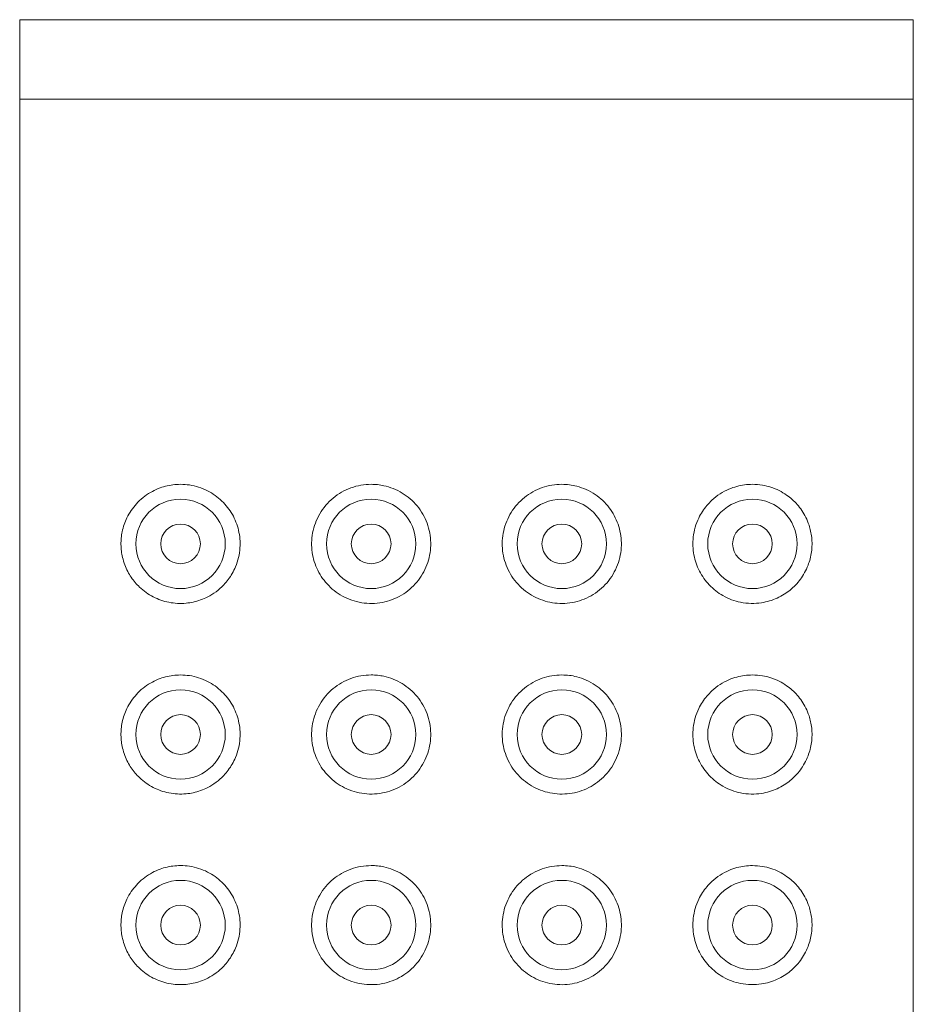
# Model space of a CAD drawing. Units: millimetres. Extents: x 10 to 202, y 7 to 280.
# Drawn here: x 32 to 35, y 208 to 211 of the extents above; entities that cross this region are included whole.
import ezdxf

# ---------------------------------------------------------------- set-up
doc = ezdxf.new("R2010")
doc.units = ezdxf.units.MM

msp = doc.modelspace()

# ---------------------------------------------------------------- linework, layer by layer
at = {"color": 7, "linetype": 'Continuous', "lineweight": 18}
for p, q in [((32.25895802, 210.87693594), (32.25895802, 210.62693916)), ((32.25895802, 210.87693594), (35.07145767, 210.87693594)), ((35.07145767, 210.62693916), (35.07145767, 210.87693594)), ((32.25895802, 210.62693916), (32.25895802, 185.75193904)), ((32.25895802, 210.62693916), (35.07145767, 210.62693916)), ((35.07145767, 185.75193904), (35.07145767, 210.62693916))]:
    msp.add_line(p, q, dxfattribs=at)
for centre, radius in [((32.76520808, 209.2269383), 0.14066252), ((33.36520808, 209.2269383), 0.14066252), ((33.96520808, 209.2269383), 0.14066252), ((34.56520808, 209.2269383), 0.14066252), ((32.76520808, 209.2269383), 0.0625), ((33.36520808, 209.2269383), 0.0625), ((33.96520808, 209.2269383), 0.0625), ((34.56520808, 209.2269383), 0.0625), ((32.76520808, 208.6269383), 0.14066252), ((33.36520808, 208.6269383), 0.14066252), ((33.96520808, 208.6269383), 0.14066252), ((34.56520808, 208.6269383), 0.14066252), ((32.76520808, 208.6269383), 0.0625), ((33.36520808, 208.6269383), 0.0625), ((33.96520808, 208.6269383), 0.0625), ((34.56520808, 208.6269383), 0.0625), ((32.76520808, 208.0269383), 0.14066252), ((33.36520808, 208.0269383), 0.14066252), ((33.96520808, 208.0269383), 0.14066252), ((34.56520808, 208.0269383), 0.14066252), ((32.76520808, 208.0269383), 0.0625), ((33.36520808, 208.0269383), 0.0625), ((33.96520808, 208.0269383), 0.0625), ((34.56520808, 208.0269383), 0.0625)]:
    msp.add_circle(centre, radius, dxfattribs=at)
for points, knots in [([(32.76520821, 209.41443912), (32.75714136, 209.41413281), (32.74098744, 209.4135194), (32.71757475, 209.40876201), (32.69379392, 209.4009545), (32.67008396, 209.38932049), (32.64691405, 209.37335724), (32.62674261, 209.35435242), (32.60970856, 209.33283357), (32.59690645, 209.31086757), (32.58750831, 209.2881549), (32.581534, 209.26676407), (32.5782628, 209.24537505), (32.57732892, 209.22471378), (32.57874753, 209.20411871), (32.58257259, 209.18251964), (32.58926953, 209.16071624), (32.5986833, 209.13981008), (32.60981653, 209.12132335), (32.62221268, 209.10510329), (32.63765268, 209.08884418), (32.65652428, 209.07336671), (32.67908053, 209.0597014), (32.70317918, 209.04934717), (32.72865499, 209.04239684), (32.75524224, 209.03907318), (32.78097159, 209.03952001), (32.80542615, 209.0433225), (32.82826635, 209.04982908), (32.85243153, 209.06018922), (32.87726008, 209.07552734), (32.89894078, 209.09452321), (32.91574602, 209.11444668), (32.92834187, 209.13361438), (32.9397318, 209.15658736), (32.94846335, 209.18366103), (32.95302138, 209.21339567), (32.95272186, 209.24250071), (32.94842279, 209.26990868), (32.94023208, 209.29586944), (32.92860719, 209.3202286), (32.91367261, 209.34246224), (32.89535319, 209.36285575), (32.87416473, 209.38035464), (32.84941139, 209.39533078), (32.82225716, 209.40633231), (32.7934741, 209.41323712), (32.77457137, 209.41404096), (32.76520821, 209.41443912)], [0, 0, 0, 0, 0.023076389, 0.0462106171, 0.0692924625, 0.0960650015, 0.1229180197, 0.1496541605, 0.1727269321, 0.195774568, 0.2136606403, 0.2315209413, 0.2465427847, 0.2615549344, 0.2765826268, 0.2916111995, 0.3103749679, 0.3291643953, 0.3470997608, 0.3651018154, 0.3830663069, 0.4083463264, 0.4337139498, 0.4590146777, 0.4847518959, 0.5105601886, 0.5362825047, 0.5576324213, 0.5790360184, 0.6003648663, 0.6265794975, 0.6527762827, 0.6703714535, 0.6880383253, 0.7056201195, 0.7282647899, 0.7509012092, 0.7712493324, 0.7915919897, 0.8115164248, 0.8314468087, 0.8523433539, 0.8732486969, 0.896435405, 0.9196343072, 0.9465784976, 0.9735385371, 1, 1, 1, 1]), ([(33.36520812, 209.41443912), (33.35435534, 209.41387939), (33.33264917, 209.41275988), (33.30121974, 209.40412493), (33.27177435, 209.39055683), (33.24495817, 209.37204632), (33.22165607, 209.3489807), (33.2026429, 209.32229926), (33.18869129, 209.29275388), (33.18008679, 209.26199033), (33.17694508, 209.2307099), (33.17877588, 209.20026493), (33.18547805, 209.17096031), (33.19650132, 209.14330477), (33.2118281, 209.1177761), (33.23128123, 209.09452136), (33.2545827, 209.07452876), (33.28156081, 209.05810687), (33.31137904, 209.04639381), (33.34329516, 209.03975032), (33.37608129, 209.03883291), (33.40849327, 209.04350796), (33.43947482, 209.05380315), (33.46793762, 209.06896746), (33.49319892, 209.08874739), (33.51464706, 209.11218801), (33.53171457, 209.13890418), (33.54414225, 209.1679623), (33.55142798, 209.19871855), (33.55358171, 209.23025596), (33.55031906, 209.26170669), (33.54194615, 209.29220037), (33.52849784, 209.3208031), (33.51056997, 209.34678442), (33.48852566, 209.36929029), (33.46317189, 209.38785256), (33.43513312, 209.40182286), (33.40877746, 209.40988345), (33.38529305, 209.41380936), (33.37190319, 209.4142292), (33.36520812, 209.41443912)], [0, 0, 0, 0, 0.0279675, 0.0559366033, 0.0838908454, 0.1118465106, 0.1400048356, 0.1681500075, 0.1954457125, 0.2227360855, 0.2484697357, 0.2742087415, 0.2991096073, 0.3240134677, 0.3494500199, 0.3748933088, 0.4017139046, 0.4285396538, 0.4565096273, 0.4844784768, 0.5125598031, 0.540636686, 0.5680199539, 0.5954016932, 0.622097771, 0.6487921968, 0.6751989371, 0.7016074397, 0.7279891624, 0.75437053, 0.7807747352, 0.8071784779, 0.8335840825, 0.8599880818, 0.8863671012, 0.9127467119, 0.9391537744, 0.9655620277, 0.9827806587, 1, 1, 1, 1]), ([(33.96520803, 209.41443912), (33.95471722, 209.41392106), (33.93373652, 209.41288497), (33.9029236, 209.40469529), (33.87378195, 209.39164807), (33.84723851, 209.37385848), (33.82421719, 209.35182978), (33.80522539, 209.32645656), (33.79088231, 209.29824202), (33.78136085, 209.2681145), (33.77711916, 209.23679346), (33.77806462, 209.20518904), (33.7843928, 209.17420483), (33.79570872, 209.14468445), (33.81188676, 209.11755505), (33.83224189, 209.09347292), (33.85633765, 209.07325575), (33.88333762, 209.05727118), (33.91255585, 209.04611966), (33.94322738, 209.03984118), (33.97450747, 209.03883112), (34.00582093, 209.04296086), (34.03614101, 209.05242758), (34.06488759, 209.06701397), (34.09088416, 209.08656118), (34.11334529, 209.11041677), (34.13127693, 209.13794434), (34.14409408, 209.16769953), (34.15143919, 209.1988647), (34.15354468, 209.2298454), (34.15050426, 209.26021029), (34.14293869, 209.28914388), (34.13088686, 209.31631382), (34.11466191, 209.34151479), (34.09438082, 209.36394013), (34.07015459, 209.38337904), (34.04258554, 209.39870635), (34.01496989, 209.40838713), (33.98895452, 209.41355804), (33.97312331, 209.41414544), (33.96520803, 209.41443912)], [0, 0, 0, 0, 0.0269507, 0.0538990461, 0.0808702351, 0.1078393776, 0.1344094535, 0.1609763022, 0.1873616227, 0.2137460213, 0.24013064, 0.2665211567, 0.2929304323, 0.3193378136, 0.3457337606, 0.3721337028, 0.3985080082, 0.4248811889, 0.4513346589, 0.4777908519, 0.5046415356, 0.531495639, 0.5590743356, 0.5866544256, 0.6148103429, 0.6429593251, 0.670733812, 0.6985031771, 0.7248409233, 0.7511721436, 0.7762440269, 0.8013129821, 0.8263940098, 0.8514781459, 0.8777188865, 0.9039701206, 0.9315880681, 0.9592057105, 0.9796036947, 1, 1, 1, 1]), ([(34.56520794, 209.41443912), (34.55701385, 209.41412676), (34.54060326, 209.41350117), (34.51571086, 209.4083433), (34.48968951, 209.39937891), (34.46312614, 209.38526889), (34.4399275, 209.36740808), (34.42162135, 209.34820485), (34.40765816, 209.32943666), (34.39474393, 209.30669036), (34.3843784, 209.27955072), (34.3782397, 209.24954217), (34.37716469, 209.21999476), (34.38024641, 209.19218068), (34.38734052, 209.16571028), (34.39790783, 209.1408413), (34.41185945, 209.11798882), (34.42918268, 209.09691391), (34.44944382, 209.07861025), (34.4732294, 209.06269354), (34.49951046, 209.05050749), (34.52945266, 209.04196533), (34.56121609, 209.03851542), (34.59177209, 209.04055734), (34.61902489, 209.04672063), (34.64304578, 209.05570914), (34.66470757, 209.06740745), (34.68399274, 209.08126634), (34.70097053, 209.09689911), (34.71634468, 209.11508483), (34.72975846, 209.13589686), (34.74002792, 209.1577428), (34.74714657, 209.17997499), (34.75148466, 209.20179168), (34.75312571, 209.22456777), (34.75209763, 209.24661492), (34.74868566, 209.26711984), (34.74283063, 209.28851299), (34.73363535, 209.31065033), (34.72096544, 209.33226849), (34.70640126, 209.35103914), (34.69038657, 209.36713226), (34.67138271, 209.38215091), (34.64912707, 209.39538951), (34.62349415, 209.40580131), (34.59556078, 209.41296359), (34.57569563, 209.41392929), (34.56520794, 209.41443912)], [0, 0, 0, 0, 0.0231740462, 0.0464114275, 0.0695605142, 0.0965789244, 0.1235756125, 0.1417176755, 0.1599356439, 0.1780588326, 0.2012903257, 0.2245106209, 0.245068268, 0.2656304905, 0.2855193331, 0.3054157011, 0.3260840079, 0.3467603147, 0.3695085186, 0.3922712063, 0.4185442395, 0.4448336829, 0.4761830637, 0.507548022, 0.5324503556, 0.5574183465, 0.582318783, 0.6036863248, 0.625098993, 0.6464355093, 0.6675389594, 0.68860963, 0.7051531947, 0.7216793929, 0.7383280674, 0.7549751775, 0.7697182084, 0.7844749273, 0.8056978938, 0.8269558084, 0.8477104788, 0.8685412511, 0.8893283842, 0.9161754598, 0.9431116521, 0.9699661263, 1, 1, 1, 1]), ([(32.76520821, 208.81443642), (32.75714137, 208.81413303), (32.74098739, 208.81352549), (32.71757388, 208.80876867), (32.69379492, 208.80094897), (32.67008349, 208.78931929), (32.64691615, 208.77335236), (32.62673896, 208.75435932), (32.60971214, 208.73283009), (32.59690506, 208.71087198), (32.58750718, 208.68815777), (32.58153484, 208.66676327), (32.57826279, 208.64537246), (32.57732862, 208.62471341), (32.57874886, 208.60411901), (32.58257044, 208.58252064), (32.58927112, 208.56071961), (32.59868317, 208.53981485), (32.60981632, 208.52132757), (32.62221438, 208.50510917), (32.63764934, 208.48883891), (32.65652628, 208.47337381), (32.67908022, 208.45970563), (32.70317923, 208.44935115), (32.72865529, 208.4424052), (32.75524204, 208.43906401), (32.780971, 208.43953088), (32.8054267, 208.44331638), (32.82826602, 208.4498278), (32.85243348, 208.46018437), (32.87725563, 208.47553556), (32.89894536, 208.49451904), (32.91574401, 208.51445158), (32.9283402, 208.53361758), (32.93973371, 208.55658589), (32.94846389, 208.5836608), (32.95302104, 208.61339559), (32.95272087, 208.6425027), (32.94842502, 208.66990927), (32.94023028, 208.69586835), (32.92860777, 208.72022651), (32.91367017, 208.74245876), (32.89535771, 208.76286246), (32.87416049, 208.78034823), (32.84941487, 208.79534017), (32.82225546, 208.80632637), (32.79347437, 208.81323524), (32.77457145, 208.81403853), (32.76520821, 208.81443642)], [0, 0, 0, 0, 0.0230761755, 0.0462104566, 0.0692936318, 0.0960662322, 0.1229193119, 0.1496525674, 0.1727289069, 0.1957725197, 0.213658633, 0.2315239628, 0.2465458406, 0.2615580248, 0.2765803517, 0.2916141917, 0.3103730939, 0.3291625644, 0.347097971, 0.3651000669, 0.3830677566, 0.408345154, 0.4337128355, 0.4590136215, 0.4847508987, 0.5105597584, 0.5362822166, 0.5576315212, 0.5790351675, 0.6003640643, 0.6265812251, 0.6527748492, 0.6703739019, 0.6880408142, 0.7056179462, 0.7282626685, 0.7509044884, 0.7712472282, 0.7915952737, 0.8115146533, 0.8314450829, 0.852341676, 0.873250784, 0.8964344566, 0.9196358351, 0.9465783751, 0.9735384765, 1, 1, 1, 1]), ([(33.36520812, 208.81443642), (33.35435509, 208.8138806), (33.33264759, 208.8127689), (33.30122107, 208.80411928), (33.27177376, 208.79055538), (33.24496111, 208.77204272), (33.22165122, 208.74898518), (33.20264521, 208.72229697), (33.18869249, 208.69275351), (33.18008506, 208.66199047), (33.1769455, 208.6307096), (33.17877573, 208.60026225), (33.18547809, 208.57095759), (33.19650134, 208.54330211), (33.21182801, 208.5177732), (33.23128159, 208.49451937), (33.25458035, 208.47452398), (33.28156483, 208.45811578), (33.31137605, 208.44638589), (33.34329648, 208.43975841), (33.376081, 208.43883689), (33.40849361, 208.44351239), (33.43947271, 208.45380946), (33.46793931, 208.46896368), (33.49320128, 208.48874522), (33.51464499, 208.51219226), (33.53171281, 208.53890706), (33.5441438, 208.56796146), (33.55142762, 208.59871591), (33.55358212, 208.63025335), (33.55031753, 208.66170592), (33.54194998, 208.69220181), (33.52849285, 208.7208023), (33.51057531, 208.7467886), (33.48852255, 208.7692871), (33.46317234, 208.78785026), (33.435133, 208.80182004), (33.40877748, 208.80988076), (33.38529305, 208.81380665), (33.37190319, 208.81422649), (33.36520812, 208.81443642)], [0, 0, 0, 0, 0.0279670583, 0.0559378074, 0.0838921391, 0.1118478939, 0.1400020267, 0.1681522899, 0.1954480823, 0.2227325497, 0.2484724954, 0.2742115837, 0.2991125294, 0.3240164696, 0.3494531033, 0.3748964737, 0.4017171555, 0.4285398452, 0.4565121304, 0.4844798415, 0.5125612578, 0.5406382307, 0.5680215864, 0.595400493, 0.6220966564, 0.6487957705, 0.6752025955, 0.7016054377, 0.7279872449, 0.7543686971, 0.780772987, 0.8071828371, 0.8335828723, 0.8599920874, 0.886366737, 0.9127464322, 0.9391535793, 0.9655619173, 0.9827806035, 1, 1, 1, 1]), ([(33.96520803, 208.81443642), (33.9547175, 208.81391739), (33.93373794, 208.81287939), (33.90292047, 208.80470429), (33.87378398, 208.79164291), (33.84723818, 208.77385657), (33.82421733, 208.75182685), (33.80522518, 208.72645396), (33.79088411, 208.69824121), (33.78135868, 208.66811483), (33.77712001, 208.63679559), (33.77806459, 208.60519126), (33.78439438, 208.57420771), (33.79570662, 208.54468333), (33.81188733, 208.51755282), (33.83223948, 208.49346991), (33.85634007, 208.47326057), (33.88333892, 208.45727753), (33.91255424, 208.4461147), (33.94322749, 208.43983979), (33.97450808, 208.43882555), (34.0058202, 208.44296847), (34.0361415, 208.45243102), (34.06488483, 208.46702031), (34.09088898, 208.48655737), (34.11334289, 208.51042184), (34.13127528, 208.53794712), (34.14409555, 208.56769867), (34.15143938, 208.59886447), (34.15354523, 208.62984532), (34.15050227, 208.66021202), (34.14294177, 208.68914485), (34.13088504, 208.71631294), (34.11465963, 208.74151203), (34.09438557, 208.7639454), (34.07015196, 208.78337589), (34.04258426, 208.79870093), (34.01497221, 208.8083968), (33.98895355, 208.81355267), (33.97312313, 208.81414184), (33.96520803, 208.81443642)], [0, 0, 0, 0, 0.0269507828, 0.0538976778, 0.0808714856, 0.1078407109, 0.1344108684, 0.1609777988, 0.1873632004, 0.2137417212, 0.2401326123, 0.2665169639, 0.2929263207, 0.3193396128, 0.3457356409, 0.3721356642, 0.3985060474, 0.4248793091, 0.4513350709, 0.4777913452, 0.5046421114, 0.5314970979, 0.5590758793, 0.5866560541, 0.6148084147, 0.6429619316, 0.6707365038, 0.6985002658, 0.7248380929, 0.7511756277, 0.7762413732, 0.8013164248, 0.8263918714, 0.8514760847, 0.8777214393, 0.9039689566, 0.931586989, 0.9592067291, 0.9796036321, 1, 1, 1, 1]), ([(34.56520794, 208.81443642), (34.55701384, 208.81412407), (34.54060323, 208.81349851), (34.51571095, 208.80834043), (34.48968912, 208.79937685), (34.46312889, 208.78526388), (34.43992266, 208.76741507), (34.42162581, 208.74820171), (34.40765574, 208.72944154), (34.39474456, 208.70669449), (34.38437693, 208.67955352), (34.37824059, 208.64954175), (34.377164, 208.61999444), (34.38024832, 208.59218099), (34.38733899, 208.56570951), (34.39790801, 208.54083865), (34.4118594, 208.51798608), (34.4291827, 208.49691125), (34.44944379, 208.47860735), (34.47322951, 208.46269158), (34.49950953, 208.4505017), (34.52945396, 208.44197597), (34.56121579, 208.43850613), (34.59177194, 208.44056516), (34.61902505, 208.44672408), (34.64304457, 208.45571608), (34.66470844, 208.46740363), (34.68399418, 208.48126294), (34.70096925, 208.49690452), (34.71634308, 208.51508927), (34.72976003, 208.53589435), (34.74002773, 208.55774035), (34.74714662, 208.57997223), (34.75148461, 208.60178898), (34.75312586, 208.62456511), (34.75209699, 208.64661444), (34.74868647, 208.66712237), (34.74283161, 208.68851631), (34.73363371, 208.71064848), (34.72096558, 208.73226582), (34.70640142, 208.75103694), (34.69038512, 208.76712815), (34.67138453, 208.78215805), (34.64912667, 208.79539275), (34.62349489, 208.80580872), (34.59556005, 208.81295808), (34.5756955, 208.81392561), (34.56520794, 208.81443642)], [0, 0, 0, 0, 0.0231740333, 0.0464114017, 0.0695604756, 0.0965788707, 0.1235726014, 0.1417182471, 0.1599321233, 0.1780553019, 0.2012867822, 0.2245123515, 0.2450699871, 0.2656268129, 0.2855208326, 0.3054171895, 0.3260854848, 0.3467617801, 0.3695099713, 0.3922726464, 0.418545665, 0.4448338806, 0.4761837176, 0.5075489288, 0.5324512486, 0.5574192256, 0.5823176994, 0.6036852293, 0.6251007851, 0.6464372895, 0.6675368337, 0.6886074926, 0.7051510481, 0.7216772371, 0.7383259024, 0.7549730032, 0.7697212846, 0.7844779954, 0.8056963648, 0.8269542675, 0.8477089264, 0.8685396871, 0.8893294181, 0.9161764788, 0.9431126561, 0.969966143, 1, 1, 1, 1]), ([(32.76520821, 208.21444116), (32.75714139, 208.21413465), (32.74098754, 208.21352084), (32.71757392, 208.20876634), (32.69379471, 208.20094671), (32.67008517, 208.18931429), (32.64691307, 208.1733601), (32.62674056, 208.1543553), (32.60971197, 208.1328279), (32.5969049, 208.11086929), (32.58750854, 208.08815664), (32.58153392, 208.06676617), (32.57826253, 208.04537468), (32.57732862, 208.02471319), (32.57874882, 208.0041163), (32.58257045, 207.98251793), (32.58927114, 207.96071695), (32.5986831, 207.93981198), (32.60981658, 207.92132543), (32.62221266, 207.90510532), (32.63765269, 207.88884624), (32.65652427, 207.87336867), (32.67908054, 207.85970371), (32.70317914, 207.84934821), (32.7286553, 207.84240263), (32.75524209, 207.83906099), (32.78097079, 207.83952922), (32.80542778, 207.84331057), (32.82826382, 207.8498371), (32.85243512, 207.86017809), (32.8772553, 207.87553403), (32.89894551, 207.89451606), (32.91574376, 207.91444907), (32.92834222, 207.93361596), (32.93973169, 207.95658956), (32.9484633, 207.98366301), (32.95302131, 208.01339529), (32.95272102, 208.0425001), (32.94842379, 208.06990847), (32.94023201, 208.09587146), (32.92860721, 208.12023064), (32.91367261, 208.14246428), (32.89535319, 208.16285774), (32.87416475, 208.18035686), (32.8494113, 208.1953321), (32.82225792, 208.20633738), (32.79347319, 208.21322734), (32.77457122, 208.21403907), (32.76520821, 208.21444116)], [0, 0, 0, 0, 0.0230763803, 0.0462105997, 0.0692937133, 0.0960662423, 0.1229168877, 0.1496530184, 0.1727292963, 0.1957728476, 0.2136589132, 0.2315192075, 0.2465410453, 0.2615586067, 0.2765808935, 0.2916146935, 0.3103735456, 0.3291629659, 0.3470983247, 0.3651003726, 0.3830648574, 0.4083448673, 0.4337124812, 0.4590131996, 0.4847504081, 0.510559199, 0.5362815885, 0.5576308362, 0.579035637, 0.6003626871, 0.626579778, 0.6527733322, 0.670372338, 0.6880392031, 0.7056209907, 0.7282656526, 0.7509020633, 0.771244749, 0.7915927402, 0.8115171679, 0.8314475443, 0.8523440816, 0.8732494167, 0.8964361162, 0.9196350096, 0.9465791899, 0.9735382289, 1, 1, 1, 1]), ([(33.36520812, 208.21444116), (33.35435545, 208.2138812), (33.33264948, 208.21276124), (33.30121755, 208.20412939), (33.27177845, 208.19054845), (33.24495599, 208.17204977), (33.22165398, 208.14898157), (33.20264475, 208.12229485), (33.1886926, 208.09275065), (33.18008509, 208.06198779), (33.17694554, 208.03070938), (33.17877603, 208.00026444), (33.18547961, 207.97096056), (33.19649933, 207.94330096), (33.21182825, 207.91777065), (33.23128146, 207.89451644), (33.25458062, 207.87452207), (33.2815631, 207.85811053), (33.31137873, 207.84639528), (33.34329524, 207.83975251), (33.37608127, 207.83883491), (33.40849328, 207.84351001), (33.43947482, 207.85380519), (33.46793762, 207.8689695), (33.49319892, 207.88874943), (33.51464706, 207.91219005), (33.53171457, 207.93890622), (33.54414223, 207.96796434), (33.55142746, 207.99871817), (33.55358153, 208.03025545), (33.55031978, 208.06170636), (33.54194611, 208.09220237), (33.52849794, 208.12080526), (33.51056963, 208.14678601), (33.48852795, 208.16929295), (33.46316956, 208.18784678), (33.43513202, 208.20181557), (33.40877857, 208.20988684), (33.38529297, 208.2138111), (33.37190316, 208.21423114), (33.36520812, 208.21444116)], [0, 0, 0, 0, 0.02796753316, 0.05593666961, 0.08389348803, 0.11184573778, 0.14000409607, 0.16815430238, 0.19545003967, 0.22273445197, 0.24847434573, 0.27420714605, 0.29910804139, 0.32401768496, 0.34945426731, 0.37489758636, 0.40171821393, 0.42854084945, 0.45651085609, 0.48447973877, 0.5125610984, 0.54063801452, 0.56802131492, 0.59540308669, 0.62209919612, 0.64879365352, 0.67520042509, 0.701608959, 0.72799071295, 0.75436587669, 0.78077632971, 0.80718010363, 0.83358573954, 0.85998977017, 0.88636882082, 0.9127447977, 0.9391518915, 0.96556198685, 0.9827806383, 1, 1, 1, 1]), ([(33.96520803, 208.21444116), (33.95471718, 208.21392315), (33.9337364, 208.21288716), (33.90292405, 208.20469672), (33.87377902, 208.19165183), (33.84724391, 208.17385138), (33.82421149, 208.15183214), (33.80523046, 208.12645262), (33.79087999, 208.09824296), (33.78136039, 208.06811393), (33.77711954, 208.03679298), (33.77806509, 208.0051887), (33.78439239, 207.97420658), (33.79571116, 207.94468558), (33.81188189, 207.91755103), (33.8322449, 207.89347499), (33.85633723, 207.87325745), (33.88333773, 207.85727331), (33.91255582, 207.84612167), (33.94322738, 207.83984322), (33.97450746, 207.83883316), (34.00582093, 207.8429629), (34.03614101, 207.85242962), (34.0648876, 207.867016), (34.0908841, 207.88656325), (34.11334553, 207.9104187), (34.13127483, 207.93794492), (34.14409566, 207.96769584), (34.15143935, 207.9988618), (34.15354524, 208.0298426), (34.15050227, 208.06020931), (34.14294179, 208.08914217), (34.13088495, 208.11631013), (34.11465994, 208.14150972), (34.09438335, 208.16394227), (34.07015426, 208.18338074), (34.04258564, 208.19870848), (34.01496987, 208.20838915), (33.98895452, 208.21356008), (33.97312331, 208.21414748), (33.96520803, 208.21444116)], [0, 0, 0, 0, 0.0269507437, 0.0538991335, 0.0808703662, 0.1078430138, 0.134408834, 0.160980724, 0.1873605254, 0.2137449667, 0.2401358195, 0.2665201329, 0.2929294513, 0.3193368754, 0.34573823, 0.3721334595, 0.3985078077, 0.4248810312, 0.4513345441, 0.47779078, 0.5046415072, 0.5314956542, 0.5590743955, 0.5866545303, 0.6148104932, 0.6429595211, 0.670734053, 0.6984977748, 0.7248355637, 0.7511730602, 0.7762387693, 0.8013137846, 0.8263891947, 0.8514733716, 0.8777186882, 0.9039699648, 0.9315879572, 0.9592056444, 0.9796036617, 1, 1, 1, 1]), ([(34.56520794, 208.21444116), (34.55701384, 208.2141288), (34.54060325, 208.21350322), (34.51571089, 208.20834529), (34.48968936, 208.19938115), (34.46312681, 208.18527007), (34.4399242, 208.16741196), (34.42162565, 208.14819929), (34.40765581, 208.12943875), (34.39474444, 208.10669183), (34.38437826, 208.07955294), (34.37823971, 208.04954416), (34.37716478, 208.01999686), (34.38024606, 207.9921825), (34.38734238, 207.96571099), (34.39790402, 207.94083818), (34.41186167, 207.91799002), (34.42918417, 207.89691605), (34.44944192, 207.87860448), (34.47322842, 207.86268699), (34.4995118, 207.85051157), (34.52945245, 207.84196664), (34.56121616, 207.83851767), (34.59177208, 207.84055933), (34.61902489, 207.84672268), (34.64304578, 207.85571118), (34.66470757, 207.86740949), (34.68399274, 207.88126838), (34.70097053, 207.89690115), (34.71634469, 207.91508686), (34.72975841, 207.93589892), (34.74002807, 207.95774477), (34.74714545, 207.97997509), (34.75148598, 208.00179073), (34.75312538, 208.02456746), (34.75209772, 208.04661691), (34.74868567, 208.06712193), (34.74283048, 208.08851482), (34.73363688, 208.11065193), (34.72096392, 208.13226368), (34.70639989, 208.15103306), (34.69038819, 208.16713535), (34.67138243, 208.18215234), (34.64912715, 208.19539173), (34.62349413, 208.2058033), (34.59556079, 208.21296564), (34.57569564, 208.21393133), (34.56520794, 208.21444116)], [0, 0, 0, 0, 0.0231740341, 0.0464114033, 0.0695604779, 0.096578874, 0.123575548, 0.1417211943, 0.1599350711, 0.1780582504, 0.2012897315, 0.2245100145, 0.2450676508, 0.2656298627, 0.2855186949, 0.3054199171, 0.3260837931, 0.3467600891, 0.3695115652, 0.392274241, 0.4185453316, 0.4448347613, 0.4761841257, 0.5075490676, 0.5324513883, 0.5574193661, 0.5823197896, 0.6036873203, 0.6250999773, 0.6464364825, 0.6675399216, 0.6886105811, 0.7051541372, 0.721675136, 0.7383291972, 0.7549762986, 0.7697193218, 0.7844760331, 0.8056989885, 0.8269528304, 0.84770749, 0.8685413197, 0.8893284419, 0.9161755035, 0.9431116818, 0.969966142, 1, 1, 1, 1])]:
    msp.add_open_spline(points, degree=3, knots=knots, dxfattribs=at)

doc.saveas('drawing.dxf')
